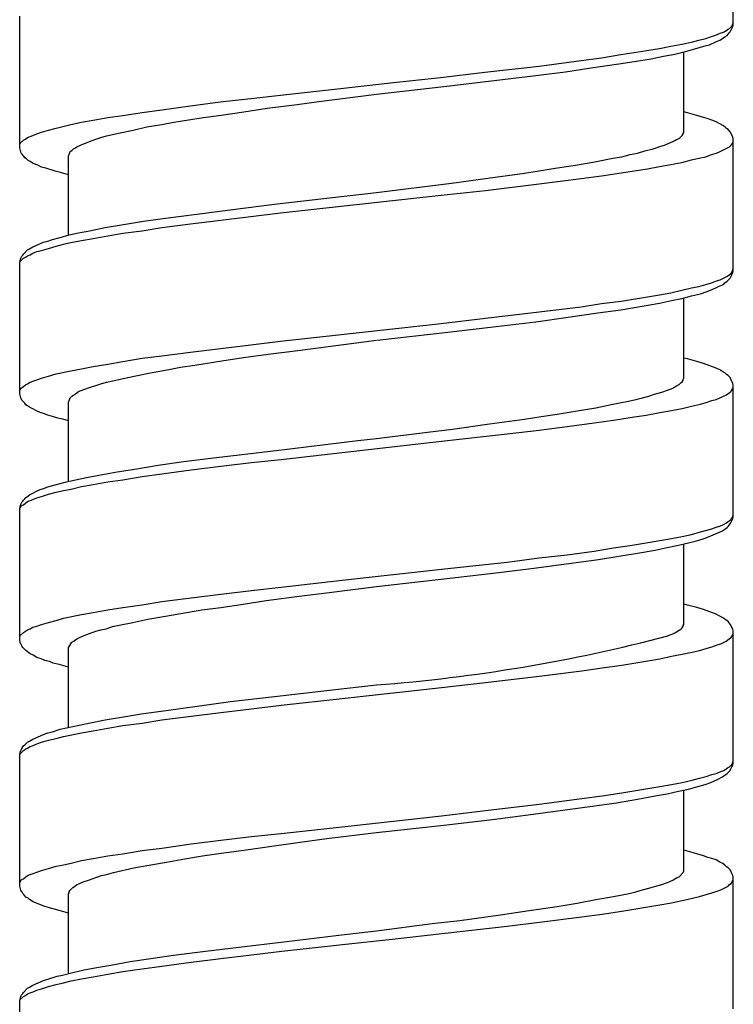
# Model space of a CAD drawing. Units: millimetres. Extents: x -392 to 500, y -142 to 1144.
# Drawn here: x -392 to -378, y 1023 to 1043 of the extents above; entities that cross this region are included whole.
import ezdxf

# ---------------------------------------------------------------- set-up
doc = ezdxf.new("R2010")
doc.units = ezdxf.units.MM
doc.header["$LTSCALE"] = 10

# ---------------------------------------------------------------- blocks, each defined once
blk = doc.blocks.new('1983.GL.ACT_V2')
for p, q in [((-71.444, -73.28), (-71.444, -70.602)), ((-85.944, -75.778), (-85.944, -73.1)), ((-71.645, -73.428), (-71.603, -73.407)), ((-71.603, -73.407), (-71.56, -73.375)), ((-71.56, -73.375), (-71.518, -73.354)), ((-71.518, -73.354), (-71.465, -73.301)), ((-71.507, -73.418), (-71.455, -73.312)), ((-71.465, -73.301), (-71.444, -73.238)), ((-71.455, -73.312), (-71.444, -73.28)), ((-72.291, -73.629), (-72.143, -73.587)), ((-72.143, -73.587), (-72.005, -73.555)), ((-72.005, -73.555), (-71.889, -73.513)), ((-71.889, -73.513), (-71.783, -73.481)), ((-71.783, -73.481), (-71.709, -73.449)), ((-71.783, -73.619), (-71.719, -73.587)), ((-71.719, -73.587), (-71.645, -73.545)), ((-71.709, -73.449), (-71.645, -73.428)), ((-71.645, -73.545), (-71.613, -73.523)), ((-71.613, -73.523), (-71.571, -73.492)), ((-71.571, -73.492), (-71.55, -73.47)), ((-71.55, -73.47), (-71.529, -73.439)), ((-71.529, -73.439), (-71.507, -73.418)), ((-73.73, -73.883), (-73.201, -73.799)), ((-73.201, -73.799), (-72.947, -73.756)), ((-72.947, -73.756), (-72.714, -73.714)), ((-72.714, -73.714), (-72.492, -73.672)), ((-72.492, -73.672), (-72.291, -73.629)), ((-72.418, -73.82), (-72.227, -73.767)), ((-72.227, -73.767), (-72.111, -73.735)), ((-72.111, -73.735), (-72.016, -73.703)), ((-72.016, -73.703), (-71.931, -73.682)), ((-71.931, -73.682), (-71.783, -73.619)), ((-75.392, -74.116), (-74.535, -74)), ((-74.535, -74), (-74.122, -73.947)), ((-74.122, -73.947), (-73.73, -73.883)), ((-73.455, -74.021), (-73.116, -73.968)), ((-73.116, -73.968), (-72.862, -73.915)), ((-72.862, -73.915), (-72.629, -73.873)), ((-72.629, -73.873), (-72.418, -73.82)), ((-72.449, -75.471), (-72.449, -73.83)), ((-76.493, -74.243), (-75.392, -74.116)), ((-74.852, -74.233), (-74.291, -74.148)), ((-74.291, -74.148), (-73.772, -74.074)), ((-73.772, -74.074), (-73.455, -74.021)), ((-78.408, -74.455), (-77.392, -74.349)), ((-77.392, -74.349), (-76.493, -74.243)), ((-77.329, -74.529), (-76.302, -74.412)), ((-76.302, -74.412), (-75.455, -74.307)), ((-75.455, -74.307), (-74.852, -74.233)), ((-80.642, -74.709), (-79.424, -74.571)), ((-79.424, -74.571), (-78.408, -74.455)), ((-78.694, -74.688), (-77.329, -74.529)), ((-81.869, -74.846), (-81.245, -74.772)), ((-81.245, -74.772), (-80.642, -74.709)), ((-79.869, -74.836), (-78.694, -74.688)), ((-83.457, -75.058), (-83.055, -75.005)), ((-83.055, -75.005), (-82.473, -74.921)), ((-82.473, -74.921), (-81.869, -74.846)), ((-81.393, -75.048), (-80.917, -74.973)), ((-80.917, -74.973), (-80.303, -74.899)), ((-80.303, -74.899), (-79.869, -74.836)), ((-84.452, -75.217), (-84.155, -75.164)), ((-84.155, -75.164), (-83.849, -75.122)), ((-83.849, -75.122), (-83.457, -75.058)), ((-82.557, -75.217), (-82.208, -75.164)), ((-82.208, -75.164), (-81.848, -75.111)), ((-81.848, -75.111), (-81.393, -75.048)), ((-72.375, -75.069), (-72.449, -75.048)), ((-72.185, -75.122), (-72.375, -75.069)), ((-72.047, -75.164), (-72.185, -75.122)), ((-71.952, -75.185), (-72.047, -75.164)), ((-71.878, -75.217), (-71.952, -75.185)), ((-85.362, -75.418), (-85.203, -75.376)), ((-85.203, -75.376), (-85.066, -75.344)), ((-85.066, -75.344), (-84.907, -75.302)), ((-84.907, -75.302), (-84.685, -75.259)), ((-84.685, -75.259), (-84.452, -75.217)), ((-83.637, -75.418), (-83.362, -75.354)), ((-83.362, -75.354), (-83.055, -75.302)), ((-83.055, -75.302), (-82.811, -75.259)), ((-82.811, -75.259), (-82.557, -75.217)), ((-71.793, -75.249), (-71.878, -75.217)), ((-71.719, -75.291), (-71.793, -75.249)), ((-71.656, -75.323), (-71.719, -75.291)), ((-71.613, -75.354), (-71.656, -75.323)), ((-71.582, -75.386), (-71.613, -75.354)), ((-71.55, -75.407), (-71.582, -75.386)), ((-71.507, -75.45), (-71.55, -75.407)), ((-85.87, -75.619), (-85.828, -75.598)), ((-85.828, -75.598), (-85.785, -75.566)), ((-85.785, -75.566), (-85.68, -75.524)), ((-85.68, -75.524), (-85.595, -75.492)), ((-85.595, -75.492), (-85.5, -75.46)), ((-85.5, -75.46), (-85.362, -75.418)), ((-84.526, -75.651), (-84.399, -75.598)), ((-84.399, -75.598), (-84.293, -75.566)), ((-84.293, -75.566), (-84.177, -75.534)), ((-84.177, -75.534), (-83.901, -75.471)), ((-83.901, -75.471), (-83.637, -75.418)), ((-72.629, -75.63), (-72.598, -75.608)), ((-72.598, -75.608), (-72.545, -75.587)), ((-72.545, -75.587), (-72.481, -75.524)), ((-72.481, -75.524), (-72.46, -75.492)), ((-72.46, -75.481), (-72.449, -75.471)), ((-72.46, -75.492), (-72.46, -75.481)), ((-71.455, -75.556), (-71.507, -75.45)), ((-71.444, -75.598), (-71.455, -75.556)), ((-71.444, -78.276), (-71.444, -75.598)), ((-85.944, -75.714), (-85.934, -75.683)), ((-85.923, -75.862), (-85.944, -75.778)), ((-85.934, -75.683), (-85.87, -75.619)), ((-84.886, -75.831), (-84.854, -75.799)), ((-84.854, -75.799), (-84.812, -75.778)), ((-84.812, -75.778), (-84.78, -75.757)), ((-84.78, -75.757), (-84.695, -75.714)), ((-84.695, -75.714), (-84.642, -75.693)), ((-84.642, -75.693), (-84.526, -75.651)), ((-73.243, -75.841), (-73.074, -75.799)), ((-73.074, -75.799), (-72.915, -75.746)), ((-72.915, -75.746), (-72.841, -75.725)), ((-72.841, -75.725), (-72.778, -75.693)), ((-72.778, -75.693), (-72.672, -75.651)), ((-72.672, -75.651), (-72.629, -75.63)), ((-71.709, -75.852), (-71.518, -75.757)), ((-71.518, -75.757), (-71.486, -75.725)), ((-71.486, -75.725), (-71.465, -75.693)), ((-71.465, -75.693), (-71.455, -75.672)), ((-71.455, -75.672), (-71.444, -75.64)), ((-85.912, -75.884), (-85.923, -75.862)), ((-85.891, -75.905), (-85.912, -75.884)), ((-85.881, -75.926), (-85.891, -75.905)), ((-85.86, -75.947), (-85.881, -75.926)), ((-85.838, -75.979), (-85.86, -75.947)), ((-85.807, -76), (-85.838, -75.979)), ((-85.775, -76.032), (-85.807, -76)), ((-84.949, -75.937), (-84.939, -75.915)), ((-84.949, -77.556), (-84.949, -75.937)), ((-84.939, -75.915), (-84.918, -75.852)), ((-84.918, -75.852), (-84.886, -75.831)), ((-74.259, -76.064), (-73.889, -75.99)), ((-73.889, -75.99), (-73.709, -75.958)), ((-73.709, -75.958), (-73.54, -75.915)), ((-73.54, -75.915), (-73.391, -75.884)), ((-73.391, -75.884), (-73.243, -75.841)), ((-72.291, -76.021), (-72.143, -75.99)), ((-72.143, -75.99), (-72.005, -75.958)), ((-72.005, -75.958), (-71.889, -75.915)), ((-71.889, -75.915), (-71.783, -75.884)), ((-71.783, -75.884), (-71.709, -75.852)), ((-85.732, -76.053), (-85.775, -76.032)), ((-85.669, -76.095), (-85.732, -76.053)), ((-85.574, -76.127), (-85.669, -76.095)), ((-85.5, -76.169), (-85.574, -76.127)), ((-85.415, -76.191), (-85.5, -76.169)), ((-85.224, -76.254), (-85.415, -76.191)), ((-75.392, -76.244), (-75.064, -76.191)), ((-75.064, -76.191), (-74.651, -76.127)), ((-74.651, -76.127), (-74.259, -76.064)), ((-73.72, -76.286), (-73.19, -76.201)), ((-73.19, -76.201), (-72.947, -76.159)), ((-72.947, -76.159), (-72.714, -76.117)), ((-72.714, -76.117), (-72.492, -76.074)), ((-72.492, -76.074), (-72.291, -76.021)), ((-85.14, -76.275), (-85.224, -76.254)), ((-84.949, -76.328), (-85.14, -76.275)), ((-77.17, -76.498), (-76.429, -76.392)), ((-76.429, -76.392), (-75.731, -76.296)), ((-75.731, -76.296), (-75.392, -76.244)), ((-75.392, -76.508), (-74.535, -76.402)), ((-74.535, -76.402), (-74.122, -76.349)), ((-74.122, -76.349), (-73.72, -76.286)), ((-78.694, -76.688), (-77.17, -76.498)), ((-76.482, -76.646), (-75.392, -76.508)), ((-80.769, -76.921), (-79.647, -76.794)), ((-79.647, -76.794), (-78.694, -76.688)), ((-79.414, -76.963), (-77.382, -76.741)), ((-77.382, -76.741), (-76.482, -76.646)), ((-81.668, -77.037), (-80.769, -76.921)), ((-80.642, -77.101), (-79.414, -76.963)), ((-83.425, -77.27), (-82.981, -77.207)), ((-82.981, -77.207), (-82.346, -77.122)), ((-82.473, -77.323), (-81.245, -77.175)), ((-82.346, -77.122), (-81.668, -77.037)), ((-81.245, -77.175), (-80.642, -77.101)), ((-84.526, -77.461), (-84.208, -77.397)), ((-84.208, -77.397), (-83.838, -77.334)), ((-83.838, -77.334), (-83.425, -77.27)), ((-83.457, -77.461), (-83.055, -77.397)), ((-83.055, -77.397), (-82.473, -77.323)), ((-85.277, -77.641), (-85.119, -77.598)), ((-85.119, -77.598), (-84.939, -77.545)), ((-84.939, -77.545), (-84.748, -77.503)), ((-84.748, -77.503), (-84.526, -77.461)), ((-84.452, -77.619), (-84.155, -77.567)), ((-84.155, -77.567), (-83.849, -77.514)), ((-83.849, -77.514), (-83.457, -77.461)), ((-85.743, -77.831), (-85.68, -77.789)), ((-85.68, -77.789), (-85.457, -77.694)), ((-85.457, -77.694), (-85.373, -77.672)), ((-85.373, -77.672), (-85.277, -77.641)), ((-85.362, -77.821), (-85.203, -77.778)), ((-85.203, -77.778), (-85.055, -77.736)), ((-85.055, -77.736), (-84.907, -77.704)), ((-84.907, -77.704), (-84.685, -77.662)), ((-84.685, -77.662), (-84.452, -77.619)), ((-85.923, -78.022), (-85.902, -77.979)), ((-85.902, -77.979), (-85.881, -77.958)), ((-85.881, -77.958), (-85.87, -77.937)), ((-85.87, -77.937), (-85.785, -77.852)), ((-85.87, -78.022), (-85.828, -78)), ((-85.828, -78), (-85.785, -77.969)), ((-85.785, -77.852), (-85.743, -77.831)), ((-85.785, -77.969), (-85.732, -77.948)), ((-85.732, -77.948), (-85.68, -77.916)), ((-85.68, -77.916), (-85.595, -77.884)), ((-85.595, -77.884), (-85.5, -77.863)), ((-85.5, -77.863), (-85.362, -77.821)), ((-85.944, -78.096), (-85.934, -78.064)), ((-85.944, -78.117), (-85.934, -78.085)), ((-85.944, -80.774), (-85.944, -78.096)), ((-85.934, -78.064), (-85.923, -78.022)), ((-85.934, -78.085), (-85.87, -78.022)), ((-71.709, -78.456), (-71.56, -78.382)), ((-71.56, -78.382), (-71.518, -78.35)), ((-71.518, -78.35), (-71.486, -78.329)), ((-71.507, -78.424), (-71.455, -78.318)), ((-71.486, -78.329), (-71.465, -78.297)), ((-71.465, -78.297), (-71.444, -78.233)), ((-71.455, -78.318), (-71.444, -78.276)), ((-72.291, -78.625), (-72.143, -78.593)), ((-72.143, -78.593), (-72.005, -78.551)), ((-72.005, -78.551), (-71.889, -78.519)), ((-71.889, -78.519), (-71.783, -78.477)), ((-71.857, -78.646), (-71.783, -78.614)), ((-71.783, -78.477), (-71.709, -78.456)), ((-71.783, -78.614), (-71.719, -78.583)), ((-71.719, -78.583), (-71.645, -78.551)), ((-71.645, -78.551), (-71.613, -78.519)), ((-71.613, -78.519), (-71.571, -78.487)), ((-71.571, -78.487), (-71.507, -78.424)), ((-73.72, -78.89), (-73.19, -78.805)), ((-73.19, -78.805), (-72.947, -78.763)), ((-72.947, -78.763), (-72.714, -78.72)), ((-72.714, -78.72), (-72.492, -78.667)), ((-72.492, -78.667), (-72.291, -78.625)), ((-72.492, -78.837), (-72.291, -78.784)), ((-72.291, -78.784), (-72.111, -78.741)), ((-72.111, -78.741), (-71.973, -78.699)), ((-71.973, -78.699), (-71.857, -78.646)), ((-75.392, -79.112), (-74.535, -79.006)), ((-74.535, -79.006), (-74.122, -78.942)), ((-74.122, -78.942), (-73.72, -78.89)), ((-73.73, -79.069), (-73.296, -78.995)), ((-73.296, -78.995), (-72.947, -78.932)), ((-72.947, -78.932), (-72.703, -78.879)), ((-72.703, -78.879), (-72.492, -78.837)), ((-72.449, -80.467), (-72.449, -78.826)), ((-76.482, -79.239), (-75.392, -79.112)), ((-74.799, -79.218), (-74.196, -79.133)), ((-74.196, -79.133), (-73.73, -79.069)), ((-79.414, -79.567), (-77.382, -79.345)), ((-77.382, -79.345), (-76.482, -79.239)), ((-77.244, -79.525), (-76.26, -79.408)), ((-76.26, -79.408), (-75.455, -79.313)), ((-75.455, -79.313), (-74.799, -79.218)), ((-80.642, -79.705), (-79.414, -79.567)), ((-78.683, -79.683), (-77.244, -79.525)), ((-82.473, -79.927), (-81.245, -79.779)), ((-81.245, -79.779), (-80.642, -79.705)), ((-79.879, -79.842), (-78.694, -79.683)), ((-83.457, -80.054), (-83.055, -80.001)), ((-83.055, -80.001), (-82.473, -79.927)), ((-81.351, -80.033), (-80.896, -79.969)), ((-80.896, -79.969), (-80.292, -79.895)), ((-80.292, -79.895), (-79.879, -79.842)), ((-84.452, -80.223), (-84.155, -80.17)), ((-84.155, -80.17), (-83.849, -80.117)), ((-83.849, -80.117), (-83.457, -80.054)), ((-82.674, -80.234), (-82.388, -80.191)), ((-82.388, -80.191), (-81.795, -80.096)), ((-81.795, -80.096), (-81.351, -80.033)), ((-72.375, -80.064), (-72.449, -80.054)), ((-72.185, -80.117), (-72.375, -80.064)), ((-72.047, -80.16), (-72.185, -80.117)), ((-71.793, -80.255), (-72.047, -80.16)), ((-85.5, -80.456), (-85.362, -80.414)), ((-85.362, -80.414), (-85.203, -80.371)), ((-85.203, -80.371), (-84.907, -80.308)), ((-84.907, -80.308), (-84.685, -80.265)), ((-84.685, -80.265), (-84.452, -80.223)), ((-83.901, -80.477), (-83.616, -80.414)), ((-83.616, -80.414), (-83.288, -80.35)), ((-83.288, -80.35), (-82.949, -80.287)), ((-82.949, -80.287), (-82.674, -80.234)), ((-71.719, -80.287), (-71.793, -80.255)), ((-71.656, -80.329), (-71.719, -80.287)), ((-71.613, -80.35), (-71.656, -80.329)), ((-71.582, -80.382), (-71.613, -80.35)), ((-71.55, -80.403), (-71.582, -80.382)), ((-71.507, -80.445), (-71.55, -80.403)), ((-85.87, -80.625), (-85.828, -80.594)), ((-85.828, -80.594), (-85.785, -80.572)), ((-85.785, -80.572), (-85.732, -80.541)), ((-85.732, -80.541), (-85.68, -80.519)), ((-85.68, -80.519), (-85.595, -80.488)), ((-85.595, -80.488), (-85.5, -80.456)), ((-84.526, -80.646), (-84.399, -80.604)), ((-84.399, -80.604), (-84.293, -80.572)), ((-84.293, -80.572), (-84.177, -80.541)), ((-84.177, -80.541), (-84.05, -80.509)), ((-84.05, -80.509), (-83.901, -80.477)), ((-72.629, -80.636), (-72.598, -80.615)), ((-72.598, -80.615), (-72.545, -80.583)), ((-72.545, -80.583), (-72.513, -80.551)), ((-72.513, -80.551), (-72.481, -80.53)), ((-72.481, -80.53), (-72.46, -80.498)), ((-72.46, -80.477), (-72.449, -80.467)), ((-72.46, -80.498), (-72.46, -80.477)), ((-71.497, -80.477), (-71.507, -80.445)), ((-71.455, -80.562), (-71.497, -80.477)), ((-71.444, -80.604), (-71.455, -80.562)), ((-71.444, -83.271), (-71.444, -80.604)), ((-85.944, -80.71), (-85.934, -80.689)), ((-85.923, -80.858), (-85.944, -80.774)), ((-85.934, -80.689), (-85.912, -80.657)), ((-85.912, -80.657), (-85.891, -80.646)), ((-85.891, -80.646), (-85.87, -80.625)), ((-84.886, -80.826), (-84.854, -80.805)), ((-84.854, -80.805), (-84.812, -80.774)), ((-84.812, -80.774), (-84.748, -80.731)), ((-84.748, -80.731), (-84.642, -80.689)), ((-84.642, -80.689), (-84.526, -80.646)), ((-73.159, -80.826), (-73.042, -80.784)), ((-73.042, -80.784), (-72.894, -80.742)), ((-72.894, -80.742), (-72.778, -80.699)), ((-72.778, -80.699), (-72.672, -80.657)), ((-72.672, -80.657), (-72.629, -80.636)), ((-71.645, -80.826), (-71.582, -80.795)), ((-71.582, -80.795), (-71.529, -80.752)), ((-71.529, -80.752), (-71.497, -80.731)), ((-71.497, -80.731), (-71.486, -80.721)), ((-71.486, -80.721), (-71.465, -80.689)), ((-71.465, -80.689), (-71.455, -80.668)), ((-71.455, -80.668), (-71.444, -80.636)), ((-85.902, -80.901), (-85.923, -80.858)), ((-85.838, -80.964), (-85.902, -80.901)), ((-85.817, -80.996), (-85.838, -80.964)), ((-85.785, -81.017), (-85.817, -80.996)), ((-84.949, -80.943), (-84.928, -80.879)), ((-84.949, -82.552), (-84.949, -80.943)), ((-84.928, -80.879), (-84.918, -80.858)), ((-84.918, -80.858), (-84.886, -80.826)), ((-74.238, -81.059), (-73.889, -80.985)), ((-73.889, -80.985), (-73.571, -80.922)), ((-73.571, -80.922), (-73.423, -80.89)), ((-73.423, -80.89), (-73.286, -80.858)), ((-73.286, -80.858), (-73.159, -80.826)), ((-72.291, -81.028), (-72.111, -80.985)), ((-72.111, -80.985), (-71.994, -80.953)), ((-71.994, -80.953), (-71.878, -80.911)), ((-71.878, -80.911), (-71.793, -80.89)), ((-71.793, -80.89), (-71.645, -80.826)), ((-85.743, -81.049), (-85.785, -81.017)), ((-85.68, -81.08), (-85.743, -81.049)), ((-85.605, -81.123), (-85.68, -81.08)), ((-85.531, -81.155), (-85.605, -81.123)), ((-85.457, -81.176), (-85.531, -81.155)), ((-85.373, -81.207), (-85.457, -81.176)), ((-85.277, -81.239), (-85.373, -81.207)), ((-75.35, -81.239), (-75.021, -81.186)), ((-75.021, -81.186), (-74.619, -81.123)), ((-74.619, -81.123), (-74.238, -81.059)), ((-73.497, -81.25), (-73.212, -81.207)), ((-73.212, -81.207), (-72.936, -81.155)), ((-72.936, -81.155), (-72.703, -81.112)), ((-72.703, -81.112), (-72.481, -81.07)), ((-72.481, -81.07), (-72.291, -81.028)), ((-85.172, -81.271), (-85.277, -81.239)), ((-85.066, -81.292), (-85.172, -81.271)), ((-84.949, -81.324), (-85.066, -81.292)), ((-77.149, -81.493), (-76.397, -81.387)), ((-76.397, -81.387), (-75.688, -81.292)), ((-75.688, -81.292), (-75.35, -81.239)), ((-74.82, -81.44), (-74.27, -81.366)), ((-74.27, -81.366), (-73.878, -81.313)), ((-73.878, -81.313), (-73.497, -81.25)), ((-78.694, -81.684), (-77.657, -81.557)), ((-77.657, -81.557), (-77.149, -81.493)), ((-77.371, -81.737), (-76.037, -81.588)), ((-76.037, -81.588), (-75.392, -81.514)), ((-75.392, -81.514), (-74.82, -81.44)), ((-80.398, -81.885), (-79.075, -81.726)), ((-79.393, -81.97), (-77.371, -81.737)), ((-79.075, -81.726), (-78.694, -81.684)), ((-82.007, -82.075), (-81.308, -81.991)), ((-81.308, -81.991), (-80.398, -81.885)), ((-80.631, -82.107), (-79.393, -81.97)), ((-83.129, -82.224), (-82.663, -82.16)), ((-82.663, -82.16), (-82.007, -82.075)), ((-81.859, -82.245), (-81.234, -82.171)), ((-81.234, -82.171), (-80.631, -82.107)), ((-84.589, -82.478), (-84.261, -82.414)), ((-84.261, -82.414), (-83.965, -82.361)), ((-83.965, -82.361), (-83.563, -82.298)), ((-83.563, -82.298), (-83.129, -82.224)), ((-83.457, -82.456), (-83.055, -82.403)), ((-83.055, -82.403), (-82.462, -82.319)), ((-82.462, -82.319), (-81.859, -82.245)), ((-85.224, -82.626), (-85.023, -82.573)), ((-85.023, -82.573), (-84.812, -82.52)), ((-84.812, -82.52), (-84.589, -82.478)), ((-84.685, -82.657), (-84.452, -82.615)), ((-84.452, -82.615), (-84.155, -82.562)), ((-84.155, -82.562), (-83.849, -82.52)), ((-83.849, -82.52), (-83.457, -82.456)), ((-85.743, -82.827), (-85.68, -82.795)), ((-85.68, -82.795), (-85.605, -82.753)), ((-85.605, -82.753), (-85.531, -82.721)), ((-85.531, -82.721), (-85.457, -82.7)), ((-85.457, -82.7), (-85.373, -82.668)), ((-85.373, -82.668), (-85.224, -82.626)), ((-85.362, -82.816), (-85.203, -82.774)), ((-85.203, -82.774), (-85.055, -82.742)), ((-85.055, -82.742), (-84.896, -82.71)), ((-84.896, -82.71), (-84.685, -82.657)), ((-85.923, -83.017), (-85.902, -82.975)), ((-85.902, -82.975), (-85.881, -82.954)), ((-85.881, -82.954), (-85.87, -82.933)), ((-85.87, -82.933), (-85.838, -82.911)), ((-85.87, -83.028), (-85.785, -82.964)), ((-85.838, -82.911), (-85.817, -82.88)), ((-85.817, -82.88), (-85.785, -82.859)), ((-85.785, -82.859), (-85.743, -82.827)), ((-85.785, -82.964), (-85.68, -82.922)), ((-85.68, -82.922), (-85.595, -82.89)), ((-85.595, -82.89), (-85.5, -82.859)), ((-85.5, -82.859), (-85.362, -82.816)), ((-85.944, -83.102), (-85.923, -83.017)), ((-85.944, -83.113), (-85.934, -83.091)), ((-85.944, -85.78), (-85.944, -83.102)), ((-85.934, -83.091), (-85.912, -83.06)), ((-85.912, -83.06), (-85.891, -83.039)), ((-85.891, -83.039), (-85.87, -83.028)), ((-71.645, -83.43), (-71.582, -83.398)), ((-71.582, -83.398), (-71.529, -83.356)), ((-71.529, -83.356), (-71.497, -83.335)), ((-71.529, -83.441), (-71.497, -83.398)), ((-71.497, -83.398), (-71.455, -83.314)), ((-71.497, -83.335), (-71.486, -83.314)), ((-71.486, -83.314), (-71.465, -83.293)), ((-71.465, -83.293), (-71.455, -83.261)), ((-71.455, -83.261), (-71.444, -83.24)), ((-71.455, -83.314), (-71.444, -83.271)), ((-72.291, -83.631), (-72.111, -83.578)), ((-72.111, -83.578), (-71.878, -83.515)), ((-71.899, -83.663), (-71.677, -83.568)), ((-71.878, -83.515), (-71.793, -83.483)), ((-71.793, -83.483), (-71.719, -83.462)), ((-71.719, -83.462), (-71.645, -83.43)), ((-71.677, -83.568), (-71.613, -83.525)), ((-71.613, -83.525), (-71.571, -83.494)), ((-71.571, -83.494), (-71.55, -83.472)), ((-71.55, -83.472), (-71.529, -83.441)), ((-73.497, -83.853), (-73.212, -83.801)), ((-73.212, -83.801), (-72.936, -83.758)), ((-72.936, -83.758), (-72.703, -83.716)), ((-72.703, -83.716), (-72.481, -83.674)), ((-72.555, -83.853), (-72.354, -83.801)), ((-72.481, -83.674), (-72.291, -83.631)), ((-72.354, -83.801), (-72.164, -83.758)), ((-72.164, -83.758), (-72.016, -83.705)), ((-72.016, -83.705), (-71.899, -83.663)), ((-74.82, -84.044), (-74.27, -83.97)), ((-74.27, -83.97), (-73.878, -83.906)), ((-73.878, -83.906), (-73.497, -83.853)), ((-73.772, -84.076), (-73.391, -84.012)), ((-73.391, -84.012), (-73.032, -83.949)), ((-73.032, -83.949), (-72.788, -83.896)), ((-72.788, -83.896), (-72.555, -83.853)), ((-72.449, -85.462), (-72.449, -83.822)), ((-77.371, -84.34), (-76.037, -84.192)), ((-76.037, -84.192), (-75.392, -84.107)), ((-75.445, -84.309), (-74.736, -84.213)), ((-75.392, -84.107), (-74.82, -84.044)), ((-74.736, -84.213), (-74.185, -84.139)), ((-74.185, -84.139), (-73.772, -84.076)), ((-79.393, -84.563), (-77.371, -84.34)), ((-77.202, -84.52), (-76.207, -84.404)), ((-76.207, -84.404), (-75.445, -84.309)), ((-80.631, -84.7), (-79.393, -84.563)), ((-78.694, -84.69), (-77.202, -84.52)), ((-81.859, -84.848), (-81.234, -84.774)), ((-81.234, -84.774), (-80.631, -84.7)), ((-79.71, -84.817), (-78.694, -84.69)), ((-83.457, -85.06), (-83.055, -84.997)), ((-83.055, -84.997), (-82.462, -84.922)), ((-82.462, -84.922), (-81.859, -84.848)), ((-81.404, -85.049), (-80.938, -84.975)), ((-80.938, -84.975), (-80.208, -84.88)), ((-80.208, -84.88), (-79.71, -84.817)), ((-84.452, -85.219), (-84.155, -85.166)), ((-84.155, -85.166), (-83.849, -85.113)), ((-83.849, -85.113), (-83.457, -85.06)), ((-82.981, -85.293), (-82.24, -85.166)), ((-82.24, -85.166), (-81.859, -85.113)), ((-81.859, -85.113), (-81.404, -85.049)), ((-72.375, -85.071), (-72.449, -85.049)), ((-72.185, -85.113), (-72.375, -85.071)), ((-72.047, -85.155), (-72.185, -85.113)), ((-71.793, -85.251), (-72.047, -85.155)), ((-85.362, -85.42), (-85.203, -85.378)), ((-85.203, -85.378), (-85.055, -85.335)), ((-85.055, -85.335), (-84.685, -85.261)), ((-84.685, -85.261), (-84.452, -85.219)), ((-83.647, -85.42), (-83.34, -85.356)), ((-83.34, -85.356), (-82.981, -85.293)), ((-71.719, -85.293), (-71.793, -85.251)), ((-71.656, -85.325), (-71.719, -85.293)), ((-71.613, -85.356), (-71.656, -85.325)), ((-71.55, -85.399), (-71.613, -85.356)), ((-71.529, -85.431), (-71.55, -85.399)), ((-85.87, -85.621), (-85.828, -85.6)), ((-85.828, -85.6), (-85.785, -85.568)), ((-85.785, -85.568), (-85.732, -85.547)), ((-85.732, -85.547), (-85.68, -85.515)), ((-85.68, -85.515), (-85.595, -85.494)), ((-85.595, -85.494), (-85.5, -85.462)), ((-85.5, -85.462), (-85.362, -85.42)), ((-84.526, -85.642), (-84.399, -85.6)), ((-84.399, -85.6), (-84.293, -85.568)), ((-84.293, -85.568), (-84.187, -85.547)), ((-84.187, -85.547), (-84.06, -85.505)), ((-84.06, -85.505), (-83.923, -85.473)), ((-83.923, -85.473), (-83.647, -85.42)), ((-72.629, -85.632), (-72.598, -85.61)), ((-72.598, -85.61), (-72.545, -85.579)), ((-72.545, -85.579), (-72.513, -85.558)), ((-72.513, -85.558), (-72.481, -85.526)), ((-72.481, -85.526), (-72.46, -85.494)), ((-72.46, -85.483), (-72.449, -85.462)), ((-72.46, -85.494), (-72.46, -85.483)), ((-71.507, -85.452), (-71.529, -85.431)), ((-71.455, -85.558), (-71.507, -85.452)), ((-71.444, -85.6), (-71.455, -85.558)), ((-71.444, -88.278), (-71.444, -85.6)), ((-85.944, -85.716), (-85.934, -85.685)), ((-85.934, -85.822), (-85.944, -85.78)), ((-85.934, -85.685), (-85.87, -85.621)), ((-84.886, -85.822), (-84.843, -85.801)), ((-84.843, -85.801), (-84.801, -85.769)), ((-84.801, -85.769), (-84.769, -85.748)), ((-84.769, -85.748), (-84.727, -85.727)), ((-84.727, -85.727), (-84.632, -85.685)), ((-84.632, -85.685), (-84.526, -85.642)), ((-72.778, -85.695), (-72.672, -85.653)), ((-72.672, -85.653), (-72.629, -85.632)), ((-71.698, -85.854), (-71.592, -85.801)), ((-71.592, -85.801), (-71.56, -85.78)), ((-71.56, -85.78), (-71.518, -85.748)), ((-71.518, -85.748), (-71.486, -85.727)), ((-71.486, -85.727), (-71.465, -85.695)), ((-71.465, -85.695), (-71.455, -85.663)), ((-71.455, -85.663), (-71.444, -85.642)), ((-85.923, -85.854), (-85.934, -85.822)), ((-85.891, -85.907), (-85.923, -85.854)), ((-85.881, -85.928), (-85.891, -85.907)), ((-85.817, -85.991), (-85.881, -85.928)), ((-85.732, -86.055), (-85.817, -85.991)), ((-84.949, -85.928), (-84.928, -85.886)), ((-84.949, -87.547), (-84.949, -85.928)), ((-84.928, -85.886), (-84.886, -85.822)), ((-72.28, -86.023), (-72.132, -85.991)), ((-72.132, -85.991), (-71.994, -85.949)), ((-71.994, -85.949), (-71.878, -85.917)), ((-71.878, -85.917), (-71.772, -85.875)), ((-71.772, -85.875), (-71.698, -85.854)), ((-85.669, -86.087), (-85.732, -86.055)), ((-85.595, -86.129), (-85.669, -86.087)), ((-85.51, -86.161), (-85.595, -86.129)), ((-85.436, -86.193), (-85.51, -86.161)), ((-85.341, -86.214), (-85.436, -86.193)), ((-85.267, -86.245), (-85.341, -86.214)), ((-73.709, -86.288), (-73.18, -86.203)), ((-73.18, -86.203), (-72.936, -86.161)), ((-72.936, -86.161), (-72.703, -86.108)), ((-72.703, -86.108), (-72.481, -86.066)), ((-72.481, -86.066), (-72.28, -86.023)), ((-85.14, -86.277), (-85.267, -86.245)), ((-84.949, -86.33), (-85.14, -86.277)), ((-75.392, -86.51), (-74.524, -86.404)), ((-74.524, -86.404), (-74.111, -86.341)), ((-74.111, -86.341), (-73.709, -86.288)), ((-76.482, -86.637), (-75.392, -86.51)), ((-80.769, -86.923), (-79.647, -86.796)), ((-79.647, -86.796), (-78.694, -86.69)), ((-79.393, -86.965), (-77.371, -86.743)), ((-77.371, -86.743), (-76.482, -86.637)), ((-81.658, -87.029), (-80.769, -86.923)), ((-80.631, -87.103), (-79.393, -86.965)), ((-83.425, -87.272), (-82.97, -87.209)), ((-82.97, -87.209), (-82.335, -87.124)), ((-82.335, -87.124), (-81.658, -87.029)), ((-81.859, -87.251), (-81.234, -87.177)), ((-81.234, -87.177), (-80.631, -87.103)), ((-84.536, -87.463), (-84.208, -87.399)), ((-84.208, -87.399), (-83.838, -87.336)), ((-83.838, -87.336), (-83.425, -87.272)), ((-83.457, -87.463), (-83.055, -87.399)), ((-83.055, -87.399), (-82.462, -87.325)), ((-82.462, -87.325), (-81.859, -87.251)), ((-85.277, -87.643), (-85.119, -87.59)), ((-85.119, -87.59), (-84.738, -87.505)), ((-84.738, -87.505), (-84.536, -87.463)), ((-84.452, -87.621), (-84.155, -87.568)), ((-84.155, -87.568), (-83.849, -87.516)), ((-83.849, -87.516), (-83.457, -87.463)), ((-85.743, -87.833), (-85.68, -87.791)), ((-85.68, -87.791), (-85.457, -87.695)), ((-85.5, -87.854), (-85.362, -87.812)), ((-85.457, -87.695), (-85.373, -87.664)), ((-85.373, -87.664), (-85.277, -87.643)), ((-85.362, -87.812), (-85.203, -87.78)), ((-85.203, -87.78), (-85.055, -87.738)), ((-85.055, -87.738), (-84.685, -87.664)), ((-84.685, -87.664), (-84.452, -87.621)), ((-85.923, -88.024), (-85.902, -87.981)), ((-85.902, -87.981), (-85.881, -87.95)), ((-85.881, -87.95), (-85.87, -87.928)), ((-85.87, -87.928), (-85.838, -87.907)), ((-85.87, -88.024), (-85.828, -87.992)), ((-85.838, -87.907), (-85.785, -87.854)), ((-85.828, -87.992), (-85.785, -87.971)), ((-85.785, -87.854), (-85.743, -87.833)), ((-85.785, -87.971), (-85.732, -87.939)), ((-85.732, -87.939), (-85.669, -87.918)), ((-85.669, -87.918), (-85.595, -87.886)), ((-85.595, -87.886), (-85.5, -87.854)), ((-85.944, -88.098), (-85.934, -88.055)), ((-85.944, -88.108), (-85.934, -88.087)), ((-85.944, -90.775), (-85.944, -88.098)), ((-85.934, -88.055), (-85.923, -88.024)), ((-85.934, -88.087), (-85.87, -88.024)), ((-71.634, -88.426), (-71.592, -88.394)), ((-71.592, -88.394), (-71.56, -88.373)), ((-71.56, -88.373), (-71.518, -88.352)), ((-71.518, -88.352), (-71.465, -88.299)), ((-71.507, -88.426), (-71.497, -88.394)), ((-71.497, -88.394), (-71.476, -88.352)), ((-71.476, -88.352), (-71.455, -88.32)), ((-71.465, -88.299), (-71.444, -88.235)), ((-71.455, -88.32), (-71.444, -88.278)), ((-72.28, -88.627), (-72.132, -88.585)), ((-72.132, -88.585), (-71.994, -88.553)), ((-71.994, -88.553), (-71.878, -88.51)), ((-71.899, -88.669), (-71.751, -88.606)), ((-71.878, -88.51), (-71.772, -88.479)), ((-71.772, -88.479), (-71.698, -88.447)), ((-71.751, -88.606), (-71.677, -88.563)), ((-71.698, -88.447), (-71.634, -88.426)), ((-71.677, -88.563), (-71.613, -88.521)), ((-71.613, -88.521), (-71.571, -88.489)), ((-71.571, -88.489), (-71.507, -88.426)), ((-73.709, -88.881), (-73.18, -88.796)), ((-73.18, -88.796), (-72.936, -88.754)), ((-72.936, -88.754), (-72.703, -88.712)), ((-72.703, -88.712), (-72.481, -88.669)), ((-72.555, -88.849), (-72.354, -88.807)), ((-72.481, -88.669), (-72.28, -88.627)), ((-72.354, -88.807), (-72.164, -88.754)), ((-72.164, -88.754), (-72.016, -88.712)), ((-72.016, -88.712), (-71.899, -88.669)), ((-75.392, -89.114), (-74.524, -88.997)), ((-74.524, -88.997), (-74.111, -88.944)), ((-74.111, -88.944), (-73.709, -88.881)), ((-73.815, -89.082), (-73.391, -89.008)), ((-73.391, -89.008), (-73.032, -88.944)), ((-73.032, -88.944), (-72.788, -88.902)), ((-72.788, -88.902), (-72.555, -88.849)), ((-72.449, -90.469), (-72.449, -88.828)), ((-76.482, -89.241), (-75.392, -89.114)), ((-74.863, -89.23), (-74.259, -89.146)), ((-74.259, -89.146), (-73.815, -89.082)), ((-79.393, -89.569), (-77.371, -89.347)), ((-77.371, -89.347), (-76.482, -89.241)), ((-76.334, -89.421), (-75.508, -89.315)), ((-75.508, -89.315), (-74.863, -89.23)), ((-80.631, -89.706), (-79.393, -89.569)), ((-78.694, -89.685), (-77.329, -89.537)), ((-77.329, -89.537), (-76.334, -89.421)), ((-81.859, -89.844), (-81.234, -89.77)), ((-81.234, -89.77), (-80.631, -89.706)), ((-80.197, -89.876), (-79.7, -89.812)), ((-79.7, -89.812), (-78.694, -89.685)), ((-83.457, -90.056), (-83.055, -90.003)), ((-83.055, -90.003), (-82.462, -89.918)), ((-82.462, -89.918), (-81.859, -89.844)), ((-81.393, -90.045), (-80.917, -89.982)), ((-80.917, -89.982), (-80.197, -89.876)), ((-84.685, -90.257), (-84.452, -90.215)), ((-84.452, -90.215), (-84.155, -90.162)), ((-84.155, -90.162), (-83.849, -90.119)), ((-83.849, -90.119), (-83.457, -90.056)), ((-82.589, -90.225), (-82.229, -90.162)), ((-82.229, -90.162), (-81.848, -90.109)), ((-81.848, -90.109), (-81.393, -90.045)), ((-72.375, -90.066), (-72.449, -90.045)), ((-72.185, -90.119), (-72.375, -90.066)), ((-72.047, -90.162), (-72.185, -90.119)), ((-71.963, -90.193), (-72.047, -90.162)), ((-71.878, -90.215), (-71.963, -90.193)), ((-71.793, -90.246), (-71.878, -90.215)), ((-85.5, -90.458), (-85.362, -90.416)), ((-85.362, -90.416), (-85.203, -90.373)), ((-85.203, -90.373), (-85.055, -90.342)), ((-85.055, -90.342), (-84.896, -90.31)), ((-84.896, -90.31), (-84.685, -90.257)), ((-84.039, -90.5), (-83.626, -90.405)), ((-83.626, -90.405), (-83.319, -90.352)), ((-83.319, -90.352), (-82.959, -90.289)), ((-82.959, -90.289), (-82.589, -90.225)), ((-71.719, -90.289), (-71.793, -90.246)), ((-71.656, -90.32), (-71.719, -90.289)), ((-71.613, -90.352), (-71.656, -90.32)), ((-71.582, -90.384), (-71.613, -90.352)), ((-71.55, -90.405), (-71.582, -90.384)), ((-71.507, -90.447), (-71.55, -90.405)), ((-85.87, -90.627), (-85.785, -90.564)), ((-85.785, -90.564), (-85.732, -90.543)), ((-85.732, -90.543), (-85.669, -90.521)), ((-85.669, -90.521), (-85.595, -90.49)), ((-85.595, -90.49), (-85.5, -90.458)), ((-84.526, -90.648), (-84.378, -90.596)), ((-84.378, -90.596), (-84.282, -90.564)), ((-84.282, -90.564), (-84.177, -90.543)), ((-84.177, -90.543), (-84.039, -90.5)), ((-72.629, -90.627), (-72.598, -90.606)), ((-72.598, -90.606), (-72.545, -90.585)), ((-72.545, -90.585), (-72.46, -90.5)), ((-72.46, -90.5), (-72.449, -90.469)), ((-71.497, -90.469), (-71.507, -90.447)), ((-71.476, -90.521), (-71.497, -90.469)), ((-71.455, -90.564), (-71.476, -90.521)), ((-71.444, -90.596), (-71.455, -90.564)), ((-71.444, -93.273), (-71.444, -90.596)), ((-85.944, -90.712), (-85.934, -90.691)), ((-85.923, -90.86), (-85.944, -90.775)), ((-85.934, -90.691), (-85.912, -90.659)), ((-85.912, -90.659), (-85.891, -90.638)), ((-85.891, -90.638), (-85.87, -90.627)), ((-84.918, -90.86), (-84.865, -90.807)), ((-84.865, -90.807), (-84.833, -90.786)), ((-84.833, -90.786), (-84.791, -90.754)), ((-84.791, -90.754), (-84.727, -90.723)), ((-84.727, -90.723), (-84.653, -90.691)), ((-84.653, -90.691), (-84.526, -90.648)), ((-73.159, -90.818), (-73.042, -90.786)), ((-73.042, -90.786), (-72.894, -90.744)), ((-72.894, -90.744), (-72.778, -90.701)), ((-72.778, -90.701), (-72.672, -90.659)), ((-72.672, -90.659), (-72.629, -90.627)), ((-71.698, -90.85), (-71.55, -90.775)), ((-71.55, -90.775), (-71.518, -90.744)), ((-71.518, -90.744), (-71.486, -90.723)), ((-71.486, -90.723), (-71.465, -90.691)), ((-71.465, -90.691), (-71.455, -90.67)), ((-71.455, -90.67), (-71.444, -90.638)), ((-85.891, -90.902), (-85.923, -90.86)), ((-85.881, -90.924), (-85.891, -90.902)), ((-85.86, -90.945), (-85.881, -90.924)), ((-85.838, -90.977), (-85.86, -90.945)), ((-85.817, -90.998), (-85.838, -90.977)), ((-85.775, -91.019), (-85.817, -90.998)), ((-84.949, -90.934), (-84.939, -90.913)), ((-84.949, -92.554), (-84.949, -90.934)), ((-84.939, -90.892), (-84.918, -90.86)), ((-84.939, -90.913), (-84.939, -90.892)), ((-74.238, -91.051), (-73.878, -90.987)), ((-73.878, -90.987), (-73.561, -90.924)), ((-73.561, -90.924), (-73.423, -90.892)), ((-73.423, -90.892), (-73.286, -90.85)), ((-73.286, -90.85), (-73.159, -90.818)), ((-72.27, -91.019), (-72.132, -90.987)), ((-72.132, -90.987), (-71.994, -90.945)), ((-71.994, -90.945), (-71.878, -90.913)), ((-71.878, -90.913), (-71.772, -90.881)), ((-71.772, -90.881), (-71.698, -90.85)), ((-85.743, -91.051), (-85.775, -91.019)), ((-85.669, -91.093), (-85.743, -91.051)), ((-85.521, -91.156), (-85.669, -91.093)), ((-85.436, -91.188), (-85.521, -91.156)), ((-85.341, -91.22), (-85.436, -91.188)), ((-75.593, -91.273), (-75.021, -91.188)), ((-75.021, -91.188), (-74.619, -91.125)), ((-74.619, -91.125), (-74.238, -91.051)), ((-73.709, -91.284), (-73.18, -91.199)), ((-73.18, -91.199), (-72.936, -91.156)), ((-72.936, -91.156), (-72.703, -91.114)), ((-72.703, -91.114), (-72.481, -91.072)), ((-72.481, -91.072), (-72.27, -91.019)), ((-85.267, -91.241), (-85.341, -91.22)), ((-85.14, -91.273), (-85.267, -91.241)), ((-84.949, -91.326), (-85.14, -91.273)), ((-77.001, -91.474), (-76.175, -91.358)), ((-76.175, -91.358), (-75.593, -91.273)), ((-75.381, -91.506), (-74.524, -91.4)), ((-74.524, -91.4), (-74.111, -91.347)), ((-74.111, -91.347), (-73.709, -91.284)), ((-78.694, -91.686), (-77.562, -91.538)), ((-77.562, -91.538), (-77.001, -91.474)), ((-77.36, -91.739), (-76.037, -91.59)), ((-76.037, -91.59), (-75.381, -91.506)), ((-80.578, -91.908), (-79.456, -91.77)), ((-79.456, -91.77), (-78.694, -91.686)), ((-78.377, -91.855), (-77.36, -91.739)), ((-82.166, -92.098), (-81.488, -92.014)), ((-81.488, -92.014), (-80.578, -91.908)), ((-80.62, -92.098), (-79.382, -91.961)), ((-79.382, -91.961), (-78.377, -91.855)), ((-83.277, -92.247), (-82.822, -92.183)), ((-82.822, -92.183), (-82.166, -92.098)), ((-81.859, -92.247), (-81.234, -92.173)), ((-81.234, -92.173), (-80.62, -92.098)), ((-84.378, -92.427), (-84.092, -92.384)), ((-84.092, -92.384), (-83.7, -92.31)), ((-83.7, -92.31), (-83.277, -92.247)), ((-83.457, -92.458), (-83.055, -92.405)), ((-83.055, -92.405), (-82.462, -92.321)), ((-82.462, -92.321), (-81.859, -92.247)), ((-85.373, -92.67), (-85.182, -92.607)), ((-85.182, -92.607), (-85.076, -92.585)), ((-85.076, -92.585), (-84.865, -92.532)), ((-84.865, -92.532), (-84.632, -92.48)), ((-84.685, -92.659), (-84.452, -92.617)), ((-84.632, -92.48), (-84.378, -92.427)), ((-84.452, -92.617), (-84.155, -92.564)), ((-84.155, -92.564), (-83.849, -92.511)), ((-83.849, -92.511), (-83.457, -92.458)), ((-85.743, -92.829), (-85.68, -92.786)), ((-85.68, -92.786), (-85.457, -92.691)), ((-85.457, -92.691), (-85.373, -92.67)), ((-85.362, -92.818), (-85.203, -92.776)), ((-85.203, -92.776), (-85.055, -92.744)), ((-85.055, -92.744), (-84.896, -92.702)), ((-84.896, -92.702), (-84.685, -92.659)), ((-85.923, -93.019), (-85.902, -92.977)), ((-85.902, -92.977), (-85.881, -92.956)), ((-85.881, -92.956), (-85.87, -92.935)), ((-85.87, -92.935), (-85.785, -92.85)), ((-85.87, -93.019), (-85.828, -92.998)), ((-85.828, -92.998), (-85.785, -92.966)), ((-85.785, -92.85), (-85.743, -92.829)), ((-85.785, -92.966), (-85.732, -92.945)), ((-85.732, -92.945), (-85.669, -92.924)), ((-85.669, -92.924), (-85.595, -92.892)), ((-85.595, -92.892), (-85.5, -92.861)), ((-85.5, -92.861), (-85.362, -92.818)), ((-85.944, -93.104), (-85.923, -93.019)), ((-85.944, -93.115), (-85.934, -93.083)), ((-85.944, -95.771), (-85.944, -93.104)), ((-85.934, -93.083), (-85.87, -93.019))]:
    blk.add_line(p, q)
blk.add_arc((-81.257, -53.359), 33.429, 274.397, 284.6938)

msp = doc.modelspace()

# ---------------------------------------------------------------- block references
msp.add_blockref('1983.GL.ACT_V2', (-306.42, 1116.137))

doc.saveas('drawing.dxf')
